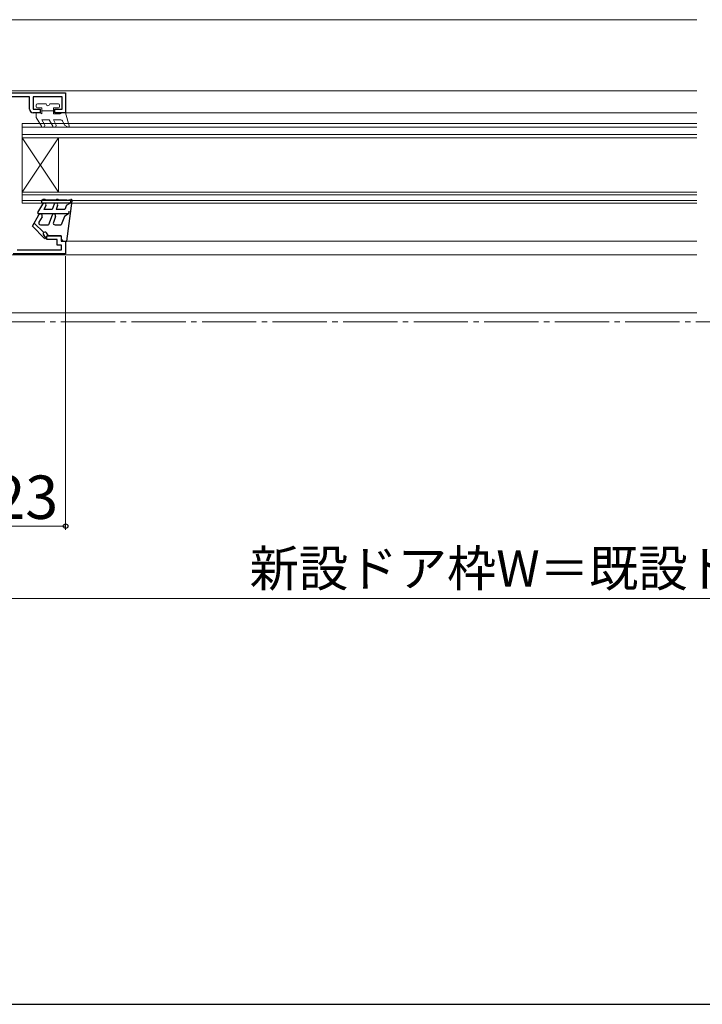
# Model space of a CAD drawing. Extents: x 105 to 1155, y 126 to 1689.
# Drawn here: x 463 to 652, y 126 to 398 of the extents above; entities that cross this region are included whole.
import ezdxf

# ---------------------------------------------------------------- set-up
doc = ezdxf.new("R2010")
doc.units = 0
doc.linetypes.add('YCENTER_1', pattern=[13, 10, -1, 1, -1])
for name, color, linetype, lineweight in [('YKK_12', 2, 'CONTINUOUS', 13), ('YKK_13', 4, 'CONTINUOUS', 30), ('YKK_D', 6, 'CONTINUOUS', 13), ('YKK_ZWAK', 7, 'CONTINUOUS', 30)]:
    doc.layers.add(name, color=color, linetype=linetype, lineweight=lineweight)
doc.styles.add('text-b', font='txt')

msp = doc.modelspace()

# ---------------------------------------------------------------- linework, layer by layer
at = {"layer": 'YKK_12'}
for p, q in [((453.05, 398.18), (650.04, 398.18)), ((453.05, 378.48), (650.04, 378.48)), ((475.05, 372.48), (650.04, 372.48)), ((463.55, 369.48, 0), (463.55, 365.49, 0)), ((463.55, 347.49, 0), (463.55, 350.49, 0)), ((475.35, 336.98), (650.04, 336.98)), ((453.05, 333.18), (650.04, 333.18)), ((453.05, 317.18), (650.04, 317.18))]:
    msp.add_line(p, q, dxfattribs=at)
at = {"layer": 'YKK_12', "color": 211, "linetype": 'ByBlock', "lineweight": -2, "ltscale": 0.5}
for p, q in [((452.75, 377.98, 0), (475.55, 377.98, 0)), ((465.55, 376.88, 0), (453.85, 376.88, 0)), ((465.55, 373.48, 0), (465.55, 376.88, 0)), ((474.55, 376.88, 0), (466.55, 376.88, 0)), ((466.55, 376.88, 0), (466.55, 373.48, 0)), ((474.55, 373.48, 0), (474.55, 376.88, 0)), ((475.55, 377.98, 0), (475.55, 372.48, 0)), ((466.55, 373.48, 0), (468.55, 373.48, 0)), ((468.55, 373.48, 0), (468.55, 372.48, 0)), ((472.55, 372.48, 0), (472.55, 373.48, 0)), ((472.55, 373.48, 0), (474.55, 373.48, 0)), ((468.55, 372.48, 0), (466.55, 372.48, 0)), ((475.55, 372.48, 0), (472.55, 372.48, 0))]:
    msp.add_line(p, q, dxfattribs=at)
at = {"layer": 'YKK_12', "linetype": 'Continuous', "lineweight": 13, "ltscale": 0.5}
for p, q in [((650.04, 369.48, 0), (463.55, 369.48, 0)), ((650.04, 368.48, 0), (463.55, 368.48, 0)), ((650.04, 366.48, 0), (463.55, 366.48, 0)), ((650.04, 365.48, 0), (463.55, 365.48, 0)), ((650.04, 350.49, 0), (463.55, 350.49, 0)), ((650.04, 349.79, 0), (463.55, 349.79, 0)), ((650.04, 348.19, 0), (463.55, 348.19, 0)), ((650.04, 347.49, 0), (463.55, 347.49, 0))]:
    msp.add_line(p, q, dxfattribs=at)
at = {"layer": 'YKK_12', "linetype": 'Continuous'}
for p, q in [((463.55, 365.49, 0), (463.55, 350.49, 0)), ((463.55, 365.49, 0), (473.55, 350.49, 0)), ((463.55, 350.49, 0), (473.55, 365.49, 0)), ((473.55, 365.49, 0), (473.55, 350.49, 0))]:
    msp.add_line(p, q, dxfattribs=at)
at = {"layer": 'YKK_12', "color": 211, "linetype": 'ByBlock', "lineweight": -2}
for p, q in [((470.35, 337.38), (470.35, 338.48)), ((470.35, 338.48), (474.35, 338.48)), ((474.35, 338.48), (474.35, 336.98)), ((473.25, 337.38), (470.35, 337.38)), ((473.25, 335.88), (473.25, 337.38)), ((474.45, 335.88), (473.25, 335.88)), ((474.35, 336.98), (475.55, 336.98)), ((474.45, 334.58), (474.45, 335.88)), ((475.55, 336.98), (475.55, 333.48)), ((475.55, 333.48), (461.05, 333.49)), ((462.15, 334.58), (474.45, 334.58))]:
    msp.add_line(p, q, dxfattribs=at)
at = {"layer": 'YKK_12', "linetype": 'YCENTER_1', "ltscale": 1.5}
msp.add_line((1035.26, 314.68, 0), (237.28, 314.68, 0), dxfattribs=at)
at = {"layer": 'YKK_12', "color": 211, "linetype": 'ByBlock', "lineweight": -2, "ltscale": 0.5}
msp.add_arc((466.55, 373.48, 0), 1, 180, 270, dxfattribs=at)
at = {"layer": 'YKK_13', "linetype": 'Continuous', "lineweight": 13, "ltscale": 0.5}
for p, q in [((467.45, 374.58, 0), (467.45, 374.08, 0)), ((470.15, 374.88, 0), (467.75, 374.88, 0)), ((468.95, 373.78, 0), (467.75, 373.78, 0)), ((468.95, 373.78, 0), (468.95, 372.18, 0)), ((472.15, 372.98, 0), (468.95, 372.98, 0)), ((473.55, 374.88, 0), (471.15, 374.88, 0)), ((473.55, 373.78, 0), (472.15, 373.78, 0)), ((472.15, 373.78, 0), (472.15, 372.18, 0)), ((473.85, 374.08, 0), (473.85, 374.58, 0)), ((468.43, 372.48, 0), (467.45, 372.48, 0)), ((467.45, 372.48, 0), (467.45, 371.18, 0)), ((468.86, 368.73, 0), (467.45, 371.18, 0)), ((468.43, 372.48, 0), (468.95, 372.18, 0)), ((469.01, 370.48, 0), (469.73, 369.23, 0)), ((470.99, 370.48, 0), (469.01, 370.48, 0)), ((472, 368.73, 0), (470.99, 370.48, 0)), ((474.03, 372.18, 0), (472.15, 372.18, 0)), ((472.15, 370.48, 0), (472.87, 369.23, 0)), ((474.23, 370.48, 0), (472.15, 370.48, 0)), ((474.55, 372.48, 0), (474.03, 372.18, 0)), ((475.55, 372.48, 0), (474.55, 372.48, 0)), ((475.25, 369.01, 0), (474.68, 370.2, 0)), ((476.54, 368.86, 0), (475.55, 372.48, 0)), ((476.1, 368.52, 0), (475.25, 369.01, 0))]:
    msp.add_line(p, q, dxfattribs=at)
at = {"layer": 'YKK_13', "linetype": 'Continuous', "ltscale": 0.5}
for p, q in [((469.85, 348.48, 0), (469.32, 348.48, 0)), ((473.45, 348.48, 0), (473.05, 348.48, 0)), ((475.85, 348.28, 0), (477, 348.48, 0)), ((467.89, 344.93, 0), (469.22, 347.23, 0)), ((468.89, 347.93, 0), (469.15, 348.38, 0)), ((476.76, 347.48, 0), (469.15, 347.48, 0)), ((470.08, 346.73, 0), (469.48, 345.68, 0)), ((471.85, 345.68, 0), (469.48, 345.68, 0)), ((472.85, 348.28, 0), (470.05, 348.28, 0)), ((472.38, 347.16, 0), (471.85, 345.68, 0)), ((473.32, 346.81, 0), (472.91, 345.68, 0)), ((475.35, 345.68, 0), (472.91, 345.68, 0)), ((475.85, 348.28, 0), (473.65, 348.28, 0)), ((475.8, 346.93, 0), (475.35, 345.68, 0)), ((475.8, 346.93, 0), (476.76, 347.48, 0)), ((475.85, 336.98, 0), (477.35, 348.14, 0)), ((476.85, 348.21, 0), (476.76, 347.48, 0)), ((466.35, 341.07, 0), (468.18, 344.23, 0)), ((476.35, 344.48, 0), (468.15, 344.48, 0)), ((469.04, 343.73, 0), (468.18, 342.23, 0)), ((471.82, 344.16, 0), (470.85, 341.48, 0)), ((472.76, 343.81, 0), (472.16, 342.16, 0)), ((475.2, 343.82, 0), (474.35, 341.48, 0)), ((476.35, 344.48, 0), (475.2, 343.82, 0)), ((476.46, 345.28, 0), (476.36, 344.5, 0)), ((469.66, 337.76, 0), (466.35, 341.07, 0)), ((466.87, 341.97, 0), (469.5, 339.34, 0)), ((468.61, 341.48, 0), (470.85, 341.48, 0)), ((472.63, 341.48, 0), (474.35, 341.48, 0)), ((470.01, 338.11, 0), (469.5, 338.63, 0)), ((470.85, 338.48, 0), (470.25, 339.28, 0)), ((474.35, 338.48, 0), (470.85, 338.48, 0)), ((474.35, 338.48, 0), (474.35, 337.68, 0)), ((475.05, 336.98, 0), (475.85, 336.98, 0))]:
    msp.add_line(p, q, dxfattribs=at)
at = {"layer": 'YKK_13', "linetype": 'Continuous', "lineweight": 13, "ltscale": 0.5}
for centre, radius, start, end in [((467.75, 374.58, 0), 0.3, 90, 180), ((467.75, 374.08, 0), 0.3, 180, 270), ((470.65, 374.88, 0), 0.5, 180, 0), ((473.55, 374.58, 0), 0.3, 0, 90), ((473.55, 374.08, 0), 0.3, 270, 0), ((474.23, 369.98, 0), 0.5, 25.4766, 90), ((469.3, 368.98, 0), 0.5, 210, 30), ((472.44, 368.98, 0), 0.5, 210, 30), ((476.25, 368.78, 0), 0.3, 239.9958, 17.5899)]:
    msp.add_arc(centre, radius, start, end, dxfattribs=at)
at = {"layer": 'YKK_13', "linetype": 'Continuous', "ltscale": 0.5}
for centre, radius, start, end in [((469.32, 348.28, 0), 0.2, 90, 150), ((469.85, 348.28, 0), 0.2, 0, 90), ((473.05, 348.28, 0), 0.2, 90, 180), ((473.45, 348.28, 0), 0.2, 0, 90), ((477.05, 348.18, 0), 0.3, 352.6824, 99.6273), ((469.15, 347.78, 0), 0.3, 150, 270), ((469.65, 346.98, 0), 0.5, 330, 150), ((472.85, 346.98, 0), 0.5, 340, 160), ((468.15, 344.78, 0), 0.3, 150, 270), ((468.61, 343.98, 0), 0.5, 330.0001, 150), ((472.29, 343.98, 0), 0.5, 340, 160), ((468.61, 341.98, 0), 0.5, 150, 270), ((472.63, 341.98, 0), 0.5, 160, 270), ((469.85, 338.98, 0), 0.5, 36.8727, 225.0013), ((469.84, 337.93, 0), 0.25, 224.9977, 45.0198), ((475.05, 337.68, 0), 0.7, 180, 270)]:
    msp.add_arc(centre, radius, start, end, dxfattribs=at)
at = {"layer": 'YKK_D'}
for p, q in [((475.55, 332.78), (475.55, 257.18)), ((475.55, 258.18), (452.55, 258.18)), ((438.05, 238.18, 0), (847.05, 238.18, 0))]:
    msp.add_line(p, q, dxfattribs=at)
at = {"layer": 'YKK_D', "linetype": 'ByBlock', "lineweight": -2}
msp.add_circle((475.55, 258.18), 0.637, dxfattribs=at)
at = {"layer": 'YKK_ZWAK'}
msp.add_line((105, 126), (1155, 126), dxfattribs=at)

# ---------------------------------------------------------------- texts
at = {"layer": 'YKK_D', "style": 'text-b'}
for s, height, p in [('23', 12, (455.32, 260.18)), ('新設ドア枠W＝既設ドア枠開口幅－20', 10, (526.39, 241.49, 0))]:
    msp.add_text(s, height=height, dxfattribs=at).set_placement(p)

doc.saveas('drawing.dxf')
